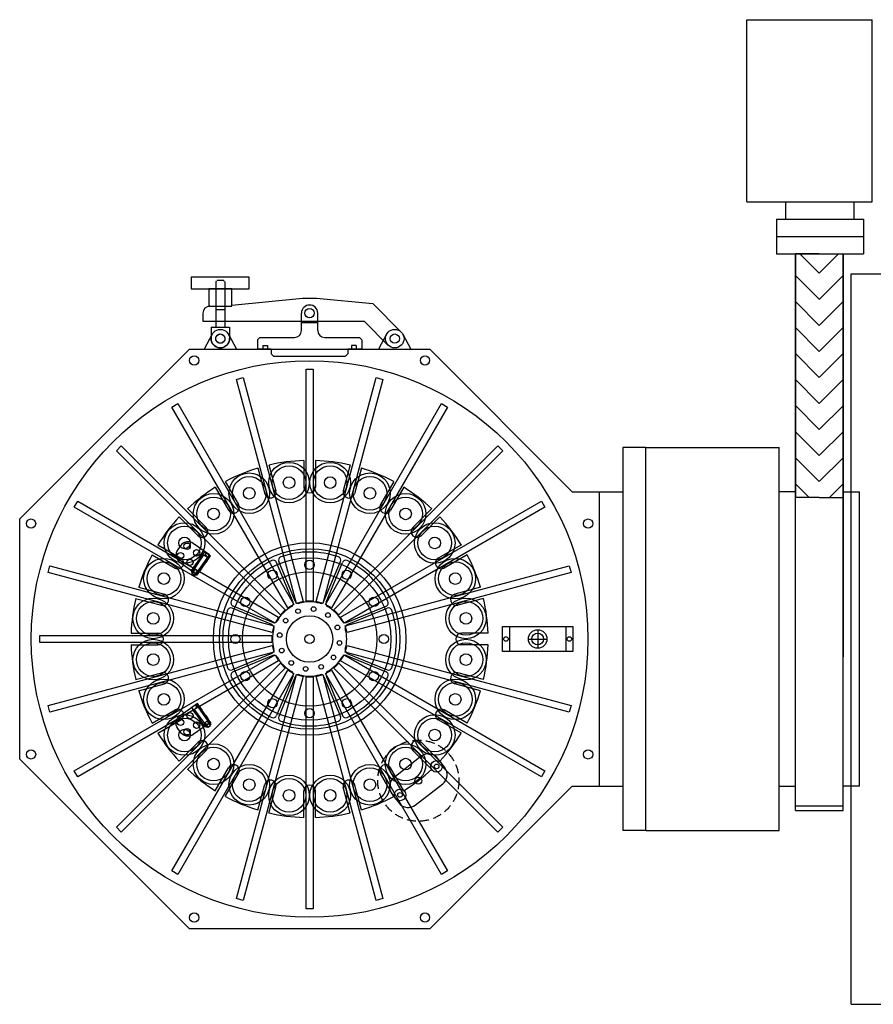
# Model space of a CAD drawing. Units: millimetres. Extents: x -12874 to 17348, y -14954 to 2599.
# Drawn here: x 10029 to 10765, y -8219 to -7370 of the extents above; entities that cross this region are included whole.
import ezdxf

# ---------------------------------------------------------------- set-up
doc = ezdxf.new("R2010")
doc.units = ezdxf.units.MM
doc.linetypes.add('DASHED', pattern=[0.75, 0.5, -0.25])
doc.linetypes.add('DASHEDX2', pattern=[38.1, 25.4, -12.7])
for name, color, linetype in [('carousel', 134, 'Continuous'), ('dewar', 7, 'Continuous'), ('GateValve', 7, 'Continuous'), ('MOS', 164, 'Continuous'), ('spokewheel', 136, 'Continuous'), ('switch', 161, 'Continuous')]:
    doc.layers.add(name, color=color, linetype=linetype)

msp = doc.modelspace()

# ---------------------------------------------------------------- hatches: boundary and pattern name
at = {"layer": 'GateValve'}
h = msp.add_hatch(dxfattribs=at)
h.set_pattern_fill('ANSI31', color=164, scale=5, style=0)
h.set_pattern_definition([(135, (2644.469, 6951.406), (11.22532, 11.22532), [])])
h.paths.add_polyline_path([(10697.754, -7571.562), (10718.328, -7571.562), (10718.328, -7781.562), (10697.754, -7781.562)])
h = msp.add_hatch(dxfattribs=at)
h.set_pattern_fill('ANSI31', color=164, scale=5, style=0)
h.set_pattern_definition([(45, (18792.188, 6951.406), (-11.22532, 11.22532), [])])
h.paths.add_polyline_path([(10738.902, -7571.562), (10718.328, -7571.562), (10718.328, -7781.562), (10738.902, -7781.562)])

# ---------------------------------------------------------------- linework, layer by layer
at = {"layer": 'carousel', "color": 164}
for p, q in [((10273.784, -7749.562), (10273.784, -7772.562)), ((10283.784, -7749.562), (10283.784, -7772.562)), ((10234.097, -7756.103), (10240.049, -7778.319)), ((10243.756, -7753.515), (10249.709, -7775.731)), ((10313.813, -7753.515), (10307.86, -7775.731)), ((10323.472, -7756.103), (10317.519, -7778.319)), ((10206.115, -7767.694), (10217.615, -7787.612)), ((10351.454, -7767.694), (10339.954, -7787.612)), ((10197.454, -7772.694), (10208.954, -7792.612)), ((10360.115, -7772.694), (10348.615, -7792.612)), ((10173.425, -7791.132), (10189.689, -7807.395)), ((10384.143, -7791.132), (10367.88, -7807.395)), ((10166.354, -7798.203), (10182.618, -7814.466)), ((10391.214, -7798.203), (10374.951, -7814.466)), ((10147.916, -7822.231), (10167.835, -7833.731)), ((10409.652, -7822.231), (10389.734, -7833.731)), ((10142.916, -7830.892), (10162.835, -7842.392)), ((10414.652, -7830.892), (10394.734, -7842.392)), ((10131.326, -7858.874), (10153.542, -7864.827)), ((10426.243, -7858.874), (10404.027, -7864.827)), ((10128.738, -7868.533), (10150.954, -7874.486)), ((10428.831, -7868.533), (10406.615, -7874.486)), ((10124.784, -7898.562), (10147.784, -7898.562)), ((10432.784, -7898.562), (10409.784, -7898.562)), ((10124.784, -7908.562), (10147.784, -7908.562)), ((10432.784, -7908.562), (10409.784, -7908.562)), ((10128.738, -7938.59), (10150.954, -7932.637)), ((10428.831, -7938.59), (10406.615, -7932.637)), ((10131.326, -7948.249), (10153.542, -7942.297)), ((10426.243, -7948.249), (10404.027, -7942.297)), ((10142.916, -7976.231), (10162.835, -7964.731)), ((10414.652, -7976.231), (10394.734, -7964.731)), ((10147.916, -7984.892), (10167.835, -7973.392)), ((10409.652, -7984.892), (10389.734, -7973.392)), ((10166.354, -8008.921), (10182.618, -7992.657)), ((10391.214, -8008.921), (10374.951, -7992.657)), ((10173.425, -8015.992), (10189.689, -7999.728)), ((10384.143, -8015.992), (10367.88, -7999.728)), ((10197.454, -8034.43), (10208.954, -8014.511)), ((10360.115, -8034.43), (10348.615, -8014.511)), ((10206.115, -8039.43), (10217.615, -8019.511)), ((10351.454, -8039.43), (10339.954, -8019.511)), ((10234.097, -8051.02), (10240.049, -8028.804)), ((10243.756, -8053.608), (10249.709, -8031.392)), ((10313.813, -8053.608), (10307.86, -8031.392)), ((10323.472, -8051.02), (10317.519, -8028.804)), ((10273.784, -8057.562), (10273.784, -8034.562)), ((10283.784, -8057.562), (10283.784, -8034.562))]:
    msp.add_line(p, q, dxfattribs=at)
msp.add_lwpolyline([(10375.119, -8004.683), (10351.479, -8023.153, 0.4142136), (10349.755, -8037.19), (10355.912, -8045.07, 0.4142136), (10369.948, -8046.793), (10393.589, -8028.323, 0.4142136), (10395.312, -8014.287), (10389.156, -8006.406, 0.4142136)], format="xyb", close=True, dxfattribs=at)
for centre, radius in [((10261.033, -7768.725), 17.5), ((10296.536, -7768.725), 17.5), ((10261.033, -7768.725), 14.5), ((10296.536, -7768.725), 14.5), ((10226.739, -7777.914), 17.5), ((10226.739, -7777.914), 14.5), ((10261.033, -7768.725), 5), ((10296.536, -7768.725), 5), ((10330.829, -7777.914), 17.5), ((10330.829, -7777.914), 14.5), ((10226.739, -7777.914), 5), ((10330.829, -7777.914), 5), ((10195.993, -7795.666), 17.5), ((10195.993, -7795.666), 14.5), ((10361.576, -7795.666), 17.5), ((10361.576, -7795.666), 14.5), ((10195.993, -7795.666), 5), ((10361.576, -7795.666), 5), ((10170.888, -7820.77), 17.5), ((10170.888, -7820.77), 14.5), ((10386.68, -7820.77), 17.5), ((10386.68, -7820.77), 14.5), ((10170.888, -7820.77), 5), ((10386.68, -7820.77), 5), ((10153.137, -7851.517), 17.5), ((10404.432, -7851.517), 17.5), ((10153.137, -7851.517), 14.5), ((10404.432, -7851.517), 14.5), ((10153.137, -7851.517), 5), ((10404.432, -7851.517), 5), ((10143.948, -7885.81), 17.5), ((10413.621, -7885.81), 17.5), ((10143.948, -7885.81), 14.5), ((10413.621, -7885.81), 14.5), ((10143.948, -7885.81), 5), ((10413.621, -7885.81), 5), ((10143.948, -7921.313), 17.5), ((10413.621, -7921.313), 17.5), ((10143.948, -7921.313), 14.5), ((10413.621, -7921.313), 14.5), ((10143.948, -7921.313), 5), ((10413.621, -7921.313), 5), ((10153.137, -7955.607), 17.5), ((10404.432, -7955.607), 17.5), ((10153.137, -7955.607), 14.5), ((10404.432, -7955.607), 14.5), ((10153.137, -7955.607), 5), ((10404.432, -7955.607), 5), ((10170.888, -7986.353), 17.5), ((10170.888, -7986.353), 14.5), ((10386.68, -7986.353), 17.5), ((10386.68, -7986.353), 14.5), ((10170.888, -7986.353), 5), ((10386.68, -7986.353), 5), ((10195.993, -8011.458), 17.5), ((10195.993, -8011.458), 14.5), ((10361.576, -8011.458), 17.5), ((10361.576, -8011.458), 14.5), ((10195.993, -8011.458), 5), ((10226.739, -8029.209), 17.5), ((10226.739, -8029.209), 14.5), ((10330.829, -8029.209), 17.5), ((10330.829, -8029.209), 14.5), ((10361.576, -8011.458), 5), ((10388.294, -8013.425), 5), ((10388.294, -8013.425), 2), ((10261.033, -8038.398), 17.5), ((10296.536, -8038.398), 17.5), ((10372.534, -8025.738), 3), ((10226.739, -8029.209), 5), ((10261.033, -8038.398), 14.5), ((10296.536, -8038.398), 14.5), ((10330.829, -8029.209), 5), ((10261.033, -8038.398), 5), ((10296.536, -8038.398), 5), ((10356.773, -8038.051), 5), ((10356.773, -8038.051), 2)]:
    msp.add_circle(centre, radius, dxfattribs=at)
for centre, radius, start, end in [((10278.784, -7903.562), 154, 91.86058, 103.13942), ((10278.784, -7903.562), 154, 76.86058, 88.13942), ((10278.784, -7903.562), 154, 106.86058, 118.13942), ((10278.784, -7903.562), 154, 61.86058, 73.13942), ((10278.784, -7903.562), 154, 121.86058, 133.13942), ((10244.879, -7777.025), 5, 195, 15), ((10278.784, -7772.562), 5, 180, 0), ((10312.69, -7777.025), 5, 165, 345), ((10278.784, -7903.562), 154, 46.86058, 58.13942), ((10213.284, -7790.112), 5, 210, 30), ((10344.284, -7790.112), 5, 150, 330), ((10278.784, -7903.562), 154, 136.86058, 148.13942), ((10278.784, -7903.562), 154, 31.86058, 43.13942), ((10186.153, -7810.931), 5, 225, 45), ((10371.415, -7810.931), 5, 135, 315), ((10278.784, -7903.562), 154, 151.86058, 163.13942), ((10165.335, -7838.062), 5, 240, 60), ((10392.234, -7838.062), 5, 120, 300), ((10278.784, -7903.562), 154, 16.86058, 28.13942), ((10278.784, -7903.562), 154, 166.86058, 178.13942), ((10152.248, -7869.656), 5, 255, 75), ((10405.321, -7869.656), 5, 105, 285), ((10278.784, -7903.562), 154, 1.86058, 13.13942), ((10147.784, -7903.562), 5, 270, 90), ((10409.784, -7903.562), 5, 90, 270), ((10278.784, -7903.562), 154, 181.86058, 193.13942), ((10278.784, -7903.562), 154, 346.86058, 358.13942), ((10152.248, -7937.467), 5, 285, 105), ((10405.321, -7937.467), 5, 75, 255), ((10278.784, -7903.562), 154, 196.86058, 208.13942), ((10278.784, -7903.562), 154, 331.86058, 343.13942), ((10165.335, -7969.062), 5, 300, 120), ((10392.234, -7969.062), 5, 60, 240), ((10278.784, -7903.562), 154, 211.86058, 223.13942), ((10278.784, -7903.562), 154, 316.86058, 328.13942), ((10186.153, -7996.193), 5, 315, 135), ((10371.415, -7996.193), 5, 45, 225), ((10213.284, -8017.011), 5, 330, 150), ((10344.284, -8017.011), 5, 30, 210), ((10278.784, -7903.562), 154, 226.86058, 238.13942), ((10278.784, -7903.562), 154, 301.86058, 313.13942), ((10244.879, -8030.098), 5, 345, 165), ((10278.784, -8034.562), 5, 0, 180), ((10312.69, -8030.098), 5, 15, 195), ((10278.784, -7903.562), 154, 241.86058, 253.13942), ((10278.784, -7903.562), 154, 286.86058, 298.13942), ((10278.784, -7903.562), 154, 256.86058, 268.13942), ((10278.784, -7903.562), 154, 271.86058, 283.13942)]:
    msp.add_arc(centre, radius, start, end, dxfattribs=at)
at = {"layer": 'dewar', "color": 164}
for centre, radius in [((10278.784, -7903.562), 70), ((10278.784, -7839.562), 4), ((10246.784, -7848.136), 4), ((10310.784, -7848.136), 4), ((10278.784, -7903.562), 58), ((10223.359, -7871.562), 4), ((10334.21, -7871.562), 4), ((10214.784, -7903.562), 4), ((10278.784, -7903.562), 4), ((10342.784, -7903.562), 4), ((10223.359, -7935.562), 4), ((10334.21, -7935.562), 4), ((10246.784, -7958.987), 4), ((10310.784, -7958.987), 4), ((10278.784, -7967.562), 4)]:
    msp.add_circle(centre, radius, dxfattribs=at)
at = {"layer": 'GateValve', "color": 164}
for p, q in [((10655.902, -7369.541), (10763.902, -7369.541)), ((10655.902, -7526.562), (10655.902, -7369.541)), ((10763.902, -7526.562), (10763.902, -7369.541)), ((10655.902, -7526.562), (10763.902, -7526.562)), ((10689.402, -7541.562), (10689.402, -7526.562)), ((10748.402, -7541.562), (10748.402, -7526.562)), ((10718.328, -7571.562), (10697.754, -7571.562)), ((10697.754, -7571.562), (10697.754, -7781.562)), ((10718.328, -7571.562), (10738.902, -7571.562)), ((10738.902, -7571.562), (10738.902, -7781.562)), ((10718.328, -7781.562), (10697.754, -7781.562)), ((10718.328, -7781.562), (10738.902, -7781.562))]:
    msp.add_line(p, q, dxfattribs=at)
at = {"layer": 'MOS'}
for p, q in [((10681.402, -7541.562), (10756.402, -7541.562)), ((10681.402, -7541.562), (10681.402, -7571.562)), ((10756.402, -7541.562), (10756.402, -7571.562)), ((10681.402, -7556.562), (10756.402, -7556.562)), ((10681.402, -7571.562), (10756.402, -7571.562)), ((10697.754, -8051.562), (10697.754, -7571.562)), ((10738.902, -8051.562), (10738.902, -7571.562)), ((10745.887, -8218.562), (10745.887, -7588.562)), ((10745.887, -7588.562), (11055.887, -7588.562)), ((10028.784, -7800.008), (10175.231, -7653.562)), ((10175.231, -7653.562), (10382.338, -7653.562)), ((10382.338, -7653.562), (10505.338, -7776.562)), ((10275.784, -7870.962), (10275.784, -7670.962)), ((10275.784, -7670.962), (10281.784, -7670.962)), ((10281.784, -7670.962), (10281.784, -7870.962)), ((10215.685, -7679.664), (10221.481, -7678.111)), ((10267.449, -7872.849), (10215.685, -7679.664)), ((10221.481, -7678.111), (10273.245, -7871.296)), ((10284.324, -7871.296), (10336.088, -7678.111)), ((10341.883, -7679.664), (10290.12, -7872.849)), ((10336.088, -7678.111), (10341.883, -7679.664)), ((10159.886, -7703.624), (10165.082, -7700.624)), ((10259.886, -7876.829), (10159.886, -7703.624)), ((10165.082, -7700.624), (10265.082, -7873.829)), ((10292.486, -7873.829), (10392.486, -7700.624)), ((10397.682, -7703.624), (10297.682, -7876.829)), ((10392.486, -7700.624), (10397.682, -7703.624)), ((10112.19, -7741.21), (10116.433, -7736.967)), ((10253.611, -7882.631), (10112.19, -7741.21)), ((10116.433, -7736.967), (10257.854, -7878.389)), ((10299.715, -7878.389), (10441.136, -7736.967)), ((10445.379, -7741.21), (10303.957, -7882.631)), ((10441.136, -7736.967), (10445.379, -7741.21)), ((10568.784, -7738.562), (10548.784, -7738.562)), ((10548.784, -7738.562), (10548.784, -8068.562)), ((10568.784, -8068.562), (10568.784, -7738.562)), ((10568.784, -7738.562), (10683.784, -7738.562)), ((10683.784, -8068.562), (10683.784, -7738.562)), ((10505.338, -7776.562), (10528.784, -7776.562)), ((10528.784, -8030.562), (10528.784, -7776.562)), ((10528.784, -7776.562), (10548.784, -7776.562)), ((10528.784, -8030.562), (10528.784, -7776.562)), ((10697.754, -8030.562), (10697.754, -7776.562)), ((10075.847, -7789.86), (10078.847, -7784.664)), ((10078.847, -7784.664), (10252.052, -7884.664)), ((10305.517, -7884.664), (10478.722, -7784.664)), ((10478.722, -7784.664), (10481.722, -7789.86)), ((10249.052, -7889.86), (10075.847, -7789.86)), ((10481.722, -7789.86), (10308.517, -7889.86)), ((10028.784, -8007.115), (10028.784, -7800.008)), ((10053.334, -7846.258), (10054.886, -7840.463)), ((10054.886, -7840.463), (10248.072, -7892.226)), ((10309.497, -7892.226), (10502.682, -7840.463)), ((10502.682, -7840.463), (10504.235, -7846.258)), ((10246.519, -7898.022), (10053.334, -7846.258)), ((10504.235, -7846.258), (10311.05, -7898.022)), ((10257.854, -7878.389), (10253.611, -7882.631)), ((10265.082, -7873.829), (10259.886, -7876.829)), ((10273.245, -7871.296), (10267.449, -7872.849)), ((10281.784, -7870.962), (10275.784, -7870.962)), ((10290.12, -7872.849), (10284.324, -7871.296)), ((10297.682, -7876.829), (10292.486, -7873.829)), ((10303.957, -7882.631), (10299.715, -7878.389)), ((10252.052, -7884.664), (10249.052, -7889.86)), ((10308.517, -7889.86), (10305.517, -7884.664)), ((10248.072, -7892.226), (10246.519, -7898.022)), ((10311.05, -7898.022), (10309.497, -7892.226)), ((10445.074, -7892.816), (10505.846, -7892.816)), ((10445.074, -7914.307), (10445.074, -7892.816)), ((10451.074, -7892.816), (10451.074, -7914.307)), ((10475.46, -7895.562), (10475.46, -7911.562)), ((10499.846, -7892.816), (10499.846, -7914.307)), ((10505.846, -7892.816), (10505.846, -7914.307)), ((10046.184, -7900.562), (10246.184, -7900.562)), ((10046.184, -7906.562), (10046.184, -7900.562)), ((10246.184, -7900.562), (10246.184, -7906.562)), ((10467.46, -7903.562), (10483.46, -7903.562)), ((10246.184, -7906.562), (10046.184, -7906.562)), ((10053.334, -7960.865), (10246.519, -7909.101)), ((10246.519, -7909.101), (10248.072, -7914.897)), ((10309.497, -7914.897), (10311.05, -7909.101)), ((10311.05, -7909.101), (10504.235, -7960.865)), ((10248.072, -7914.897), (10054.886, -7966.661)), ((10075.847, -8017.264), (10249.052, -7917.264)), ((10249.052, -7917.264), (10252.052, -7922.46)), ((10305.517, -7922.46), (10308.517, -7917.264)), ((10308.517, -7917.264), (10481.722, -8017.264)), ((10502.682, -7966.661), (10309.497, -7914.897)), ((10505.846, -7914.307), (10445.074, -7914.307)), ((10252.052, -7922.46), (10078.847, -8022.46)), ((10112.19, -8065.913), (10253.611, -7924.492)), ((10257.854, -7928.735), (10116.433, -8070.156)), ((10257.854, -7928.735), (10253.611, -7924.492)), ((10299.715, -7928.735), (10303.957, -7924.492)), ((10441.136, -8070.156), (10299.715, -7928.735)), ((10303.957, -7924.492), (10445.379, -8065.913)), ((10478.722, -8022.46), (10305.517, -7922.46)), ((10159.886, -8103.499), (10259.886, -7930.294)), ((10265.082, -7933.294), (10165.082, -8106.499)), ((10215.685, -8127.46), (10267.449, -7934.274)), ((10273.245, -7935.827), (10221.481, -8129.012)), ((10259.886, -7930.294), (10265.082, -7933.294)), ((10267.449, -7934.274), (10273.245, -7935.827)), ((10275.784, -8136.162), (10275.784, -7936.162)), ((10275.784, -7936.162), (10281.784, -7936.162)), ((10281.784, -7936.162), (10281.784, -8136.162)), ((10284.324, -7935.827), (10290.12, -7934.274)), ((10336.088, -8129.012), (10284.324, -7935.827)), ((10290.12, -7934.274), (10341.883, -8127.46)), ((10292.486, -7933.294), (10297.682, -7930.294)), ((10392.486, -8106.499), (10292.486, -7933.294)), ((10297.682, -7930.294), (10397.682, -8103.499)), ((10054.886, -7966.661), (10053.334, -7960.865)), ((10504.235, -7960.865), (10502.682, -7966.661)), ((10175.231, -8153.562), (10028.784, -8007.115)), ((10078.847, -8022.46), (10075.847, -8017.264)), ((10481.722, -8017.264), (10478.722, -8022.46)), ((10382.338, -8153.562), (10505.338, -8030.562)), ((10505.338, -8030.562), (10528.784, -8030.562)), ((10528.784, -8030.562), (10548.784, -8030.562)), ((10697.754, -8047.562), (10738.902, -8047.562)), ((10697.754, -8051.562), (10738.902, -8051.562)), ((10116.433, -8070.156), (10112.19, -8065.913)), ((10445.379, -8065.913), (10441.136, -8070.156)), ((10568.784, -8068.562), (10548.784, -8068.562)), ((10568.784, -8068.562), (10683.784, -8068.562)), ((10165.082, -8106.499), (10159.886, -8103.499)), ((10397.682, -8103.499), (10392.486, -8106.499)), ((10221.481, -8129.012), (10215.685, -8127.46)), ((10341.883, -8127.46), (10336.088, -8129.012)), ((10281.784, -8136.162), (10275.784, -8136.162)), ((10382.338, -8153.562), (10175.231, -8153.562)), ((10745.887, -8218.562), (11055.887, -8218.562))]:
    msp.add_line(p, q, dxfattribs=at)
at = {"layer": 'MOS', "linetype": 'DASHED'}
for p, q in [((10197.784, -7595.562), (10198.784, -7594.562)), ((10197.784, -7595.562), (10197.784, -7634.624)), ((10204.784, -7594.562), (10198.784, -7594.562)), ((10205.784, -7595.562), (10204.784, -7594.562)), ((10205.784, -7595.562), (10205.784, -7634.624)), ((10197.784, -7619.562), (10205.784, -7619.562)), ((10193.847, -7634.624), (10193.847, -7644.562)), ((10193.847, -7634.624), (10209.722, -7634.624)), ((10209.722, -7634.624), (10209.722, -7644.562)), ((10271.784, -7637.562), (10271.784, -7634.562)), ((10285.784, -7637.562), (10285.784, -7634.562))]:
    msp.add_line(p, q, dxfattribs=at)
at = {"layer": 'MOS', "linetype": 'Continuous'}
for p, q in [((10211.784, -7615.576), (10272.784, -7609.562)), ((10272.784, -7609.562), (10284.784, -7609.562)), ((10284.784, -7609.562), (10333.289, -7614.344)), ((10333.289, -7614.344), (10357.877, -7638.932)), ((10186.784, -7622.562), (10186.784, -7629.562)), ((10192.784, -7616.562), (10211.784, -7616.562)), ((10271.784, -7630.562), (10271.784, -7622.562)), ((10285.784, -7630.562), (10285.784, -7622.562)), ((10186.784, -7629.562), (10325.882, -7629.562)), ((10271.784, -7630.562), (10285.784, -7630.562)), ((10271.784, -7634.562), (10271.784, -7630.562)), ((10285.784, -7634.562), (10285.784, -7630.562)), ((10325.882, -7629.562), (10346.664, -7650.344)), ((10194.756, -7640.74), (10187.784, -7653.562)), ((10208.813, -7640.74), (10215.784, -7653.562)), ((10345.165, -7640.74), (10338.193, -7653.562)), ((10359.221, -7640.74), (10366.193, -7653.562)), ((10235.784, -7643.562), (10233.784, -7645.562)), ((10233.784, -7645.562), (10233.784, -7653.562)), ((10235.784, -7643.562), (10265.784, -7643.562)), ((10291.784, -7643.562), (10321.784, -7643.562)), ((10321.784, -7643.562), (10323.784, -7645.562)), ((10323.784, -7645.562), (10323.784, -7653.562)), ((10245.784, -7653.562), (10233.784, -7653.562)), ((10238.534, -7650.562), (10238.534, -7653.562)), ((10238.534, -7650.562), (10242.534, -7650.562)), ((10242.534, -7650.562), (10242.534, -7653.562)), ((10245.784, -7653.562), (10245.784, -7657.562)), ((10247.784, -7659.562), (10245.784, -7657.562)), ((10309.784, -7659.562), (10311.784, -7657.562)), ((10323.784, -7653.562), (10311.784, -7653.562)), ((10311.784, -7653.562), (10311.784, -7657.562)), ((10319.034, -7650.562), (10315.034, -7650.562)), ((10315.034, -7650.562), (10315.034, -7653.562)), ((10319.034, -7650.562), (10319.034, -7653.562)), ((10247.784, -7659.562), (10309.784, -7659.562)), ((10683.784, -8030.562), (10683.784, -7776.562)), ((10697.754, -7776.562), (10683.784, -7776.562)), ((10738.902, -7776.562), (10738.902, -7903.562)), ((10738.902, -7776.562), (10752.872, -7776.562)), ((10752.872, -8030.562), (10752.872, -7776.562)), ((10738.902, -7888.174), (10738.902, -7918.949)), ((10738.902, -8030.562), (10738.902, -7903.562)), ((10683.784, -8030.562), (10697.754, -8030.562)), ((10752.872, -8030.562), (10738.902, -8030.562))]:
    msp.add_line(p, q, dxfattribs=at)
for points in [[(10176.784, -7591.562), (10176.784, -7601.562), (10226.784, -7601.562), (10226.784, -7591.562)], [(10191.784, -7601.562), (10191.784, -7616.562), (10211.784, -7616.562), (10211.784, -7601.562)]]:
    msp.add_lwpolyline(points, close=True, dxfattribs=at)
for centre, radius in [((10278.784, -7622.562), 4), ((10201.784, -7644.562), 8), ((10201.784, -7644.562), 4), ((10352.193, -7644.562), 8), ((10352.193, -7644.562), 4), ((10278.784, -7903.562), 240)]:
    msp.add_circle(centre, radius, dxfattribs=at)
at = {"layer": 'MOS', "linetype": 'DASHED'}
msp.add_circle((10201.784, -7644.562), 4, dxfattribs=at)
at = {"layer": 'MOS'}
for centre, radius in [((10179.287, -7663.353), 4), ((10378.282, -7663.353), 4), ((10038.576, -7804.064), 4), ((10518.993, -7804.064), 4), ((10278.784, -7903.562), 20), ((10475.46, -7903.562), 8), ((10448.074, -7903.562), 2), ((10475.46, -7903.562), 5), ((10502.846, -7903.562), 2), ((10038.576, -8003.059), 4), ((10518.993, -8003.059), 4), ((10179.287, -8143.77), 4), ((10378.282, -8143.77), 4)]:
    msp.add_circle(centre, radius, dxfattribs=at)
at = {"layer": 'MOS', "linetype": 'DASHEDX2', "ltscale": 0.3}
msp.add_circle((10372.534, -8025.738), 35, dxfattribs=at)
at = {"layer": 'MOS', "linetype": 'Continuous'}
for centre, radius, start, end in [((10278.784, -7622.562), 7, 360, 180), ((10192.784, -7622.562), 6, 90, 180), ((10265.784, -7637.562), 6, 270, 360), ((10291.784, -7637.562), 6, 180, 270)]:
    msp.add_arc(centre, radius, start, end, dxfattribs=at)
at = {"layer": 'MOS', "linetype": 'DASHED'}
msp.add_arc((10201.784, -7644.562), 7.938, 180, 360, dxfattribs=at)
at = {"layer": 'spokewheel', "color": 164}
for p, q in [((10264.554, -7871.82), (10250.35, -7837.528)), ((10266.402, -7871.055), (10252.198, -7836.762)), ((10291.167, -7871.055), (10305.371, -7836.762)), ((10293.014, -7871.82), (10307.219, -7837.528)), ((10246.278, -7891.179), (10211.985, -7876.975)), ((10247.043, -7889.332), (10212.75, -7875.127)), ((10310.526, -7889.332), (10344.818, -7875.127)), ((10311.291, -7891.179), (10345.584, -7876.975)), ((10246.278, -7915.944), (10211.985, -7930.148)), ((10247.043, -7917.792), (10212.75, -7931.996)), ((10310.526, -7917.792), (10344.818, -7931.996)), ((10311.291, -7915.944), (10345.584, -7930.148)), ((10264.554, -7935.303), (10250.35, -7969.596)), ((10266.402, -7936.068), (10252.198, -7970.361)), ((10291.167, -7936.068), (10305.371, -7970.361)), ((10293.014, -7935.303), (10307.219, -7969.596))]:
    msp.add_line(p, q, dxfattribs=at)
for centre, radius in [((10278.784, -7903.562), 83), ((10278.784, -7903.562), 77.79), ((10268.835, -7879.541), 2), ((10282.178, -7877.784), 2), ((10258.157, -7887.734), 2), ((10278.784, -7903.562), 20), ((10294.612, -7882.934), 2), ((10302.805, -7893.612), 2), ((10253.007, -7900.168), 2), ((10254.764, -7913.511), 2), ((10304.562, -7906.955), 2), ((10299.412, -7919.389), 2), ((10262.957, -7924.189), 2), ((10275.391, -7929.339), 2), ((10288.734, -7927.582), 2)]:
    msp.add_circle(centre, radius, dxfattribs=at)
for centre, radius, start, end in [((10278.784, -7903.562), 75, 115.684742, 154.315264), ((10247.578, -7838.676), 3, 22.5, 115.684742), ((10254.969, -7835.614), 3, 109.315263, 202.500005), ((10278.784, -7903.562), 75, 70.684737, 109.315259), ((10302.6, -7835.614), 3, 337.499992, 70.684734), ((10309.991, -7838.676), 3, 64.315262, 157.500004), ((10278.784, -7903.562), 75, 25.684739, 64.315261), ((10278.784, -7903.562), 75, 160.68474, 199.315262), ((10210.837, -7879.746), 3, 67.500001, 160.684743), ((10213.899, -7872.355), 3, 154.315261, 247.500003), ((10278.784, -7903.562), 32, 119.062428, 150.937572), ((10261.783, -7872.968), 3, 299.062419, 22.49999), ((10269.174, -7869.907), 3, 202.500005, 285.937575), ((10278.784, -7903.562), 32, 74.062427, 105.93757), ((10288.395, -7869.907), 3, 254.062428, 337.499999), ((10295.786, -7872.968), 3, 157.5, 240.937571), ((10278.784, -7903.562), 32, 29.062428, 60.937572), ((10343.67, -7872.355), 3, 292.500001, 25.684743), ((10346.732, -7879.746), 3, 19.315257, 112.499999), ((10278.784, -7903.562), 75, 340.684745, 19.315267), ((10245.13, -7893.951), 3, 344.062437, 67.500008), ((10278.784, -7903.562), 32, 164.062432, 195.937576), ((10248.191, -7886.56), 3, 247.499996, 330.937566), ((10309.378, -7886.56), 3, 209.062423, 292.499994), ((10312.439, -7893.951), 3, 112.500003, 195.937573), ((10278.784, -7903.562), 32, 344.062437, 15.937581), ((10245.13, -7913.172), 3, 292.500001, 15.937571), ((10312.439, -7913.172), 3, 164.062432, 247.500003), ((10248.191, -7920.563), 3, 29.062428, 112.499998), ((10278.784, -7903.562), 32, 209.062423, 240.937567), ((10278.784, -7903.562), 32, 299.062419, 330.937563), ((10309.378, -7920.563), 3, 67.500001, 150.937572), ((10210.837, -7927.377), 3, 199.315265, 292.500008), ((10346.732, -7927.377), 3, 247.499996, 340.684738), ((10213.899, -7934.768), 3, 112.500003, 205.684745), ((10278.784, -7903.562), 75, 205.684745, 244.315267), ((10261.783, -7934.155), 3, 337.499992, 60.937562), ((10269.174, -7937.216), 3, 74.062427, 157.499997), ((10278.784, -7903.562), 32, 254.062428, 285.937572), ((10288.395, -7937.216), 3, 22.5, 105.93757), ((10295.786, -7934.155), 3, 119.062428, 202.499998), ((10278.784, -7903.562), 75, 295.684727, 334.315249), ((10343.67, -7934.768), 3, 334.315266, 67.500008), ((10247.578, -7968.447), 3, 244.315256, 337.499999), ((10254.969, -7971.509), 3, 157.5, 250.684742), ((10302.6, -7971.509), 3, 289.315247, 22.49999), ((10309.991, -7968.447), 3, 202.500005, 295.684747), ((10278.784, -7903.562), 75, 250.684736, 289.315258)]:
    msp.add_arc(centre, radius, start, end, dxfattribs=at)
at = {"layer": 'switch', "color": 164}
for p, q in [((10177.086, -7844.497), (10188.443, -7828.277)), ((10179.298, -7843.604), (10187.671, -7831.124)), ((10182.001, -7847.938), (10193.358, -7831.719)), ((10182.084, -7845.554), (10190.947, -7833.418)), ((10182.88, -7836.223), (10183.812, -7836.876)), ((10183.281, -7835.65), (10184.202, -7836.295)), ((10184.322, -7833.815), (10187.075, -7829.883)), ((10184.322, -7833.815), (10184.486, -7833.93)), ((10185.928, -7831.521), (10186.092, -7831.636)), ((10187.075, -7829.883), (10187.239, -7829.998)), ((10187.671, -7831.124), (10190.947, -7833.418)), ((10188.443, -7828.277), (10193.358, -7831.719)), ((10188.788, -7830.924), (10189.918, -7829.31)), ((10188.788, -7830.924), (10189.771, -7831.612)), ((10189.771, -7831.612), (10189.326, -7832.247)), ((10189.564, -7837.486), (10192.317, -7833.554)), ((10191.006, -7835.077), (10191.17, -7835.192)), ((10192.154, -7833.439), (10192.317, -7833.554)), ((10178.02, -7843.686), (10176.873, -7845.324)), ((10179.053, -7843.432), (10176.988, -7846.381)), ((10177.086, -7844.497), (10177.332, -7844.669)), ((10179.298, -7843.604), (10177.234, -7846.553)), ((10179.438, -7843.579), (10177.258, -7846.692)), ((10180.134, -7843.457), (10177.381, -7847.389)), ((10178.578, -7844.076), (10178.02, -7843.686)), ((10178.873, -7841.597), (10180.938, -7838.648)), ((10178.873, -7841.597), (10179.037, -7841.711)), ((10179.298, -7843.604), (10179.053, -7843.432)), ((10181.936, -7844.718), (10179.183, -7848.65)), ((10180.134, -7843.457), (10179.438, -7843.579)), ((10181.936, -7844.718), (10180.134, -7843.457)), ((10180.938, -7838.648), (10181.101, -7838.763)), ((10181.936, -7844.718), (10182.059, -7845.415)), ((10184.115, -7845.268), (10186.18, -7842.319)), ((10186.016, -7842.204), (10186.18, -7842.319)), ((10186.862, -7839.012), (10187.794, -7839.665)), ((10187.275, -7838.446), (10188.196, -7839.091)), ((10189.4, -7837.371), (10189.564, -7837.486)), ((10177.447, -7845.726), (10176.873, -7845.324)), ((10177.234, -7846.553), (10176.988, -7846.381)), ((10177.381, -7847.389), (10177.258, -7846.692)), ((10179.183, -7848.65), (10177.381, -7847.389)), ((10179.183, -7848.65), (10179.879, -7848.528)), ((10182.059, -7845.415), (10179.879, -7848.528)), ((10182.084, -7845.554), (10180.019, -7848.503)), ((10180.264, -7848.675), (10180.019, -7848.503)), ((10182.329, -7845.726), (10180.264, -7848.675)), ((10181.297, -7848.421), (10180.723, -7848.02)), ((10182.444, -7846.783), (10181.297, -7848.421)), ((10181.756, -7847.766), (10182.001, -7847.938)), ((10182.444, -7846.783), (10181.87, -7846.382)), ((10182.329, -7845.726), (10182.084, -7845.554)), ((10183.952, -7845.153), (10184.115, -7845.268)), ((10182.03, -7959.226), (10177.115, -7962.668)), ((10188.472, -7978.887), (10177.115, -7962.668)), ((10182.803, -7962.073), (10179.526, -7964.367)), ((10181.685, -7961.872), (10180.556, -7960.259)), ((10181.685, -7961.872), (10180.703, -7962.561)), ((10180.703, -7962.561), (10181.147, -7963.195)), ((10193.387, -7975.445), (10182.03, -7959.226)), ((10191.175, -7974.553), (10182.803, -7962.073)), ((10183.398, -7960.832), (10183.235, -7960.946)), ((10186.151, -7964.764), (10183.398, -7960.832)), ((10184.545, -7962.47), (10184.382, -7962.585)), ((10178.32, -7964.388), (10178.156, -7964.502)), ((10180.909, -7968.434), (10178.156, -7964.502)), ((10179.467, -7966.026), (10179.303, -7966.141)), ((10188.39, -7976.503), (10179.526, -7964.367)), ((10181.073, -7968.32), (10180.909, -7968.434)), ((10183.198, -7969.395), (10182.277, -7970.04)), ((10183.611, -7969.96), (10182.679, -7970.613)), ((10186.151, -7964.764), (10185.988, -7964.878)), ((10187.192, -7966.598), (10186.271, -7967.243)), ((10187.594, -7967.172), (10186.661, -7967.825)), ((10189.536, -7969.597), (10189.372, -7969.711)), ((10191.6, -7972.545), (10189.536, -7969.597)), ((10184.457, -7973.153), (10184.293, -7973.267)), ((10186.358, -7976.216), (10184.293, -7973.267)), ((10186.522, -7976.102), (10186.358, -7976.216)), ((10188.029, -7977.732), (10188.603, -7977.33)), ((10188.029, -7977.732), (10189.177, -7979.37)), ((10188.144, -7976.675), (10188.39, -7976.503)), ((10188.144, -7976.675), (10190.209, -7979.624)), ((10188.39, -7976.503), (10190.455, -7979.452)), ((10188.537, -7975.667), (10188.414, -7976.363)), ((10188.414, -7976.364), (10190.594, -7979.476)), ((10188.718, -7978.715), (10188.472, -7978.887)), ((10188.537, -7975.667), (10190.339, -7974.405)), ((10188.537, -7975.667), (10191.29, -7979.599)), ((10189.177, -7979.37), (10189.75, -7978.968)), ((10190.209, -7979.624), (10190.455, -7979.452)), ((10190.339, -7974.405), (10193.092, -7978.337)), ((10190.339, -7974.405), (10191.036, -7974.528)), ((10191.29, -7979.599), (10190.594, -7979.476)), ((10191.035, -7974.528), (10193.215, -7977.641)), ((10191.175, -7974.553), (10191.42, -7974.381)), ((10191.175, -7974.553), (10193.24, -7977.502)), ((10191.29, -7979.599), (10193.092, -7978.337)), ((10191.42, -7974.381), (10193.485, -7977.33)), ((10191.6, -7972.545), (10191.437, -7972.66)), ((10191.895, -7975.025), (10192.453, -7974.634)), ((10192.453, -7974.634), (10193.6, -7976.273)), ((10193.027, -7976.674), (10193.6, -7976.273)), ((10193.092, -7978.337), (10193.215, -7977.641)), ((10193.387, -7975.445), (10193.141, -7975.617)), ((10193.24, -7977.502), (10193.485, -7977.33))]:
    msp.add_line(p, q, dxfattribs=at)
for points in [[(10167.038, -7837.552), (10180.964, -7847.303), (10192.435, -7830.92), (10178.51, -7821.169, 0.4142136), (10167.368, -7823.134), (10165.074, -7826.411, 0.4142136)], [(10167.038, -7969.571), (10180.964, -7959.82), (10192.435, -7976.203), (10178.51, -7985.954, -0.4142136), (10167.368, -7983.989), (10165.074, -7980.713, -0.4142136)]]:
    msp.add_lwpolyline(points, format="xyb", close=True, dxfattribs=at)
for centre in [(10173.184, -7823.544), (10181.376, -7829.28), (10167.449, -7831.736), (10175.64, -7837.472), (10175.64, -7969.652), (10167.449, -7975.387), (10181.376, -7977.843), (10173.184, -7983.579)]:
    msp.add_circle(centre, 2.75, dxfattribs=at)

doc.saveas('drawing.dxf')
